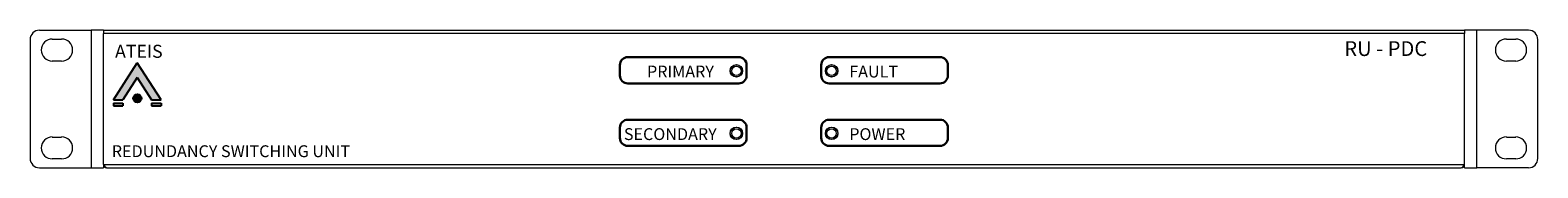
# Model space of a CAD drawing. Units: inches. Extents: x 0 to 19, y 0 to 1.7.
import ezdxf

# ---------------------------------------------------------------- set-up
doc = ezdxf.new("R2010")
doc.units = ezdxf.units.IN
doc.header["$MEASUREMENT"] = 0
doc.layers.add('EQUIPMENT', color=1, linetype='Continuous')
doc.styles.get("Standard").update_dxf_attribs({"font": 'BRITANIC.TTF'})

msp = doc.modelspace()

# ---------------------------------------------------------------- hatches: boundary and pattern name
at = {"true_color": 0xf26722}
h = msp.add_hatch(color=30, dxfattribs=at)
h.dxf.hatch_style = 1
h.paths.add_polyline_path([(1.355, 1.144), (1.535, 0.863), (1.654, 0.863), (1.355, 1.33), (1.056, 0.863), (1.175, 0.863)])
h.paths.add_polyline_path([(1.654, 0.821), (1.535, 0.821), (1.535, 0.789), (1.654, 0.789)])
h.paths.add_polyline_path([(1.175, 0.821), (1.056, 0.821), (1.056, 0.789), (1.175, 0.789)])
h = msp.add_hatch(color=30, dxfattribs=at)
h.dxf.hatch_style = 1
h.paths.add_polyline_path([(1.409, 0.883, 1), (1.304, 0.883, 1)])

# ---------------------------------------------------------------- linework, layer by layer
at = {"color": 7, "linetype": 'Continuous', "lineweight": 15}
for p, q in [((0.123, 1.739), (0.772, 1.739)), ((0.772, 1.739), (0.772, 0.009)), ((0.93, 1.739), (0.772, 1.739)), ((0.93, 1.739), (18.076, 1.739)), ((0.93, 1.739), (0.93, 1.7)), ((18.233, 1.739), (18.076, 1.739)), ((18.076, 1.739), (18.076, 1.7)), ((18.233, 0.009), (18.233, 1.739)), ((18.882, 1.739), (18.233, 1.739)), ((0.005, 1.621), (0.005, 0.127)), ((0.284, 1.627), (0.402, 1.627)), ((18.076, 1.7), (0.93, 1.7)), ((0.93, 0.049), (0.93, 1.7)), ((18.076, 0.049), (18.076, 1.7)), ((18.604, 1.627), (18.721, 1.627)), ((19, 0.127), (19, 1.621)), ((0.402, 1.352), (0.284, 1.352)), ((18.721, 1.352), (18.604, 1.352)), ((0.284, 0.396), (0.402, 0.396)), ((18.604, 0.396), (18.721, 0.396)), ((0.123, 0.009), (0.772, 0.009)), ((0.402, 0.121), (0.284, 0.121)), ((0.772, 0.009), (0.93, 0.009)), ((0.93, 0.049), (0.93, 0.009)), ((0.93, 0.049), (18.076, 0.049)), ((0.969, 0.009), (18.036, 0.009)), ((18.076, 0.009), (18.076, 0.049)), ((18.076, 0.009), (18.233, 0.009)), ((18.882, 0.009), (18.233, 0.009)), ((18.721, 0.121), (18.604, 0.121))]:
    msp.add_line(p, q, dxfattribs=at)
at = {"color": 30, "true_color": 0xf26722}
for p, q in [((1.056, 0.863), (1.355, 1.33)), ((1.654, 0.863), (1.355, 1.33)), ((1.355, 1.144), (1.175, 0.863)), ((1.355, 1.144), (1.535, 0.863)), ((1.056, 0.863), (1.175, 0.863)), ((1.056, 0.821), (1.175, 0.821)), ((1.056, 0.821), (1.056, 0.789)), ((1.056, 0.789), (1.175, 0.789)), ((1.175, 0.821), (1.175, 0.789)), ((1.535, 0.863), (1.654, 0.863)), ((1.535, 0.821), (1.654, 0.821)), ((1.535, 0.821), (1.535, 0.789)), ((1.535, 0.789), (1.654, 0.789)), ((1.654, 0.821), (1.654, 0.821)), ((1.654, 0.821), (1.654, 0.789))]:
    msp.add_line(p, q, dxfattribs=at)
at = {"color": 7, "linetype": 'Continuous', "lineweight": 15}
for centre, radius in [((8.903, 1.228), 0.0787), ((8.903, 1.228), 0.0767), ((8.903, 1.228), 0.059), ((10.103, 1.228), 0.0787), ((10.103, 1.228), 0.0767), ((10.103, 1.228), 0.059), ((8.903, 0.442), 0.0787), ((8.903, 0.442), 0.0767), ((8.903, 0.442), 0.059), ((10.103, 0.442), 0.0787), ((10.103, 0.442), 0.0767), ((10.103, 0.442), 0.059)]:
    msp.add_circle(centre, radius, dxfattribs=at)
at = {"color": 5, "linetype": 'Continuous', "lineweight": 15}
for centre, radius in [((8.903, 1.228), 0.0787), ((8.903, 1.228), 0.0767), ((8.903, 1.228), 0.059), ((8.903, 0.442), 0.0787), ((8.903, 0.442), 0.0767), ((8.903, 0.442), 0.059)]:
    msp.add_circle(centre, radius, dxfattribs=at)
at = {"color": 2, "linetype": 'Continuous', "lineweight": 15}
for radius in [0.0787, 0.0767, 0.059]:
    msp.add_circle((10.103, 1.228), radius, dxfattribs=at)
at = {"color": 30, "true_color": 0xf26722}
msp.add_circle((1.356, 0.883), 0.0526, dxfattribs=at)
at = {"color": 3, "linetype": 'Continuous', "lineweight": 15}
for radius in [0.0787, 0.0767, 0.059]:
    msp.add_circle((10.103, 0.442), radius, dxfattribs=at)
at = {"color": 7, "linetype": 'Continuous', "lineweight": 15}
for centre, radius, start, end in [((0.123, 1.621), 0.118, 90, 180), ((18.882, 1.621), 0.118, 0, 90), ((0.284, 1.49), 0.138, 90, 270), ((0.402, 1.49), 0.138, 270, 90), ((18.604, 1.49), 0.138, 90, 270), ((18.721, 1.49), 0.138, 270, 90), ((0.284, 0.259), 0.138, 90, 270), ((0.402, 0.259), 0.138, 270, 90), ((18.604, 0.259), 0.138, 90, 270), ((18.721, 0.259), 0.138, 270, 90), ((0.123, 0.127), 0.118, 180, 270), ((0.997, 0.076), 0.0724, 202.175, 247.825), ((0.969, 0.049), 0.0397, 180, 270), ((18.009, 0.076), 0.0724, 292.175, 337.825), ((18.036, 0.049), 0.0397, 270, 360), ((18.882, 0.127), 0.118, 270, 0)]:
    msp.add_arc(centre, radius, start, end, dxfattribs=at)
at = {"layer": 'EQUIPMENT', "color": 0, "lineweight": 30}
for points in [[(7.535, 1.401), (8.932, 1.401, -0.414214), (9.032, 1.301), (9.032, 1.17, -0.414214), (8.932, 1.07), (7.535, 1.07, -0.414214), (7.435, 1.17), (7.435, 1.301, -0.414214)], [(10.072, 1.401), (11.468, 1.401, -0.414214), (11.568, 1.301), (11.568, 1.17, -0.414214), (11.468, 1.07), (10.072, 1.07, -0.414214), (9.972, 1.17), (9.972, 1.301, -0.414214)], [(7.535, 0.614), (8.932, 0.614, -0.414214), (9.032, 0.514), (9.032, 0.384, -0.414214), (8.932, 0.284), (7.535, 0.284, -0.414214), (7.435, 0.384), (7.435, 0.514, -0.414214)], [(10.072, 0.614), (11.468, 0.614, -0.414214), (11.568, 0.514), (11.568, 0.384, -0.414214), (11.468, 0.284), (10.072, 0.284, -0.414214), (9.972, 0.384), (9.972, 0.514, -0.414214)]]:
    msp.add_lwpolyline(points, format="xyb", close=True, dxfattribs=at)

# ---------------------------------------------------------------- texts
at = {"color": 30, "true_color": 0xf26722}
msp.add_text('ATEIS', height=0.1637, dxfattribs=at).set_placement((1.075, 1.392))
at = {"layer": 'EQUIPMENT', "color": 30, "true_color": 0xf26722}
for s, height, p in [('RU - PDC', 0.1863, (16.562, 1.415)), ('REDUNDANCY SWITCHING UNIT', 0.14901, (1.034, 0.143))]:
    msp.add_text(s, height=height, dxfattribs=at).set_placement(p)
at = {"layer": 'EQUIPMENT', "color": 0}
for s, p in [('PRIMARY', (7.777, 1.145)), ('FAULT', (10.325, 1.145)), ('SECONDARY', (7.486, 0.358)), ('POWER', (10.325, 0.358))]:
    msp.add_text(s, height=0.149, dxfattribs=at).set_placement(p)

doc.saveas('drawing.dxf')
